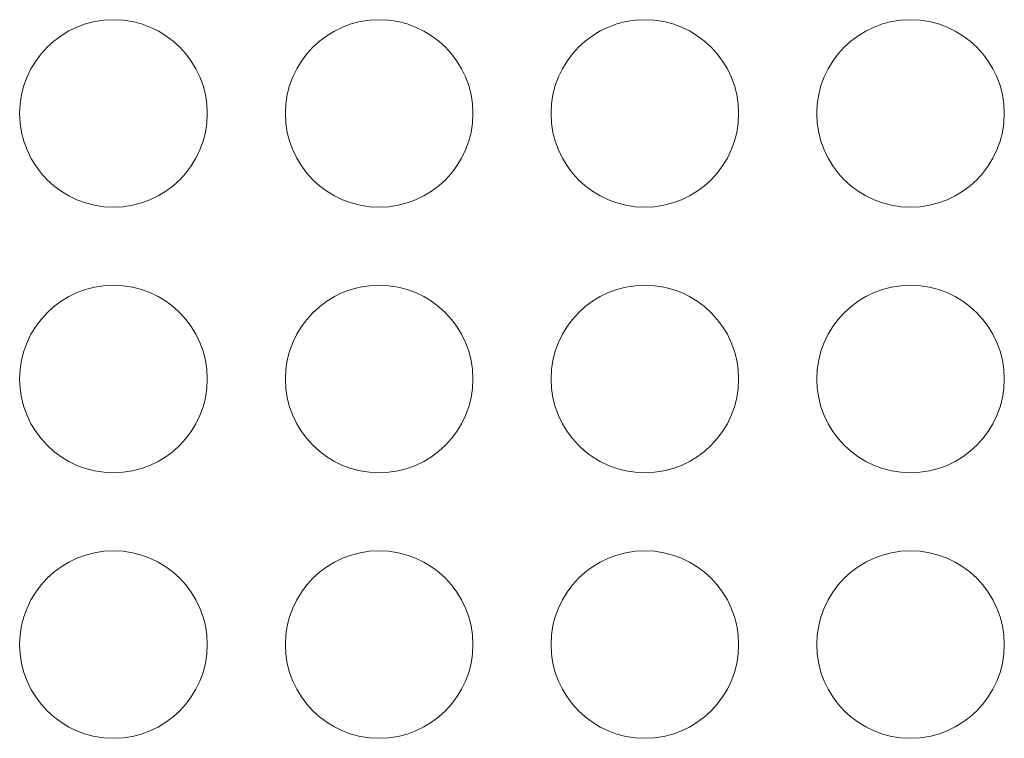
# Model space of a CAD drawing. Units: millimetres. Extents: x -144 to 144, y -101 to 101.
# Drawn here: x -39 to -37, y -28 to -26 of the extents above; entities that cross this region are included whole.
import ezdxf

# ---------------------------------------------------------------- set-up
doc = ezdxf.new("R2010")
doc.units = ezdxf.units.MM
doc.header["$LTSCALE"] = 12.7
doc.layers.add('LAGER_1', color=7, linetype='Continuous', lineweight=18)

msp = doc.modelspace()

# ---------------------------------------------------------------- linework, layer by layer
at = {"layer": 'LAGER_1', "color": 7, "linetype": 'Continuous', "lineweight": 5}
for centre, radius in [((-39.0436, -25.9233), 0.2401), ((-38.3636, -25.9233), 0.24), ((-37.6836, -25.9233), 0.2401), ((-37.0036, -25.9233), 0.24), ((-39.0436, -26.6033), 0.2401), ((-38.3636, -26.6033), 0.24), ((-37.6836, -26.6033), 0.2401), ((-37.0036, -26.6033), 0.24), ((-39.0436, -27.2833), 0.2401), ((-38.3636, -27.2833), 0.24), ((-37.6836, -27.2833), 0.2401), ((-37.0036, -27.2833), 0.24)]:
    msp.add_circle(centre, radius, dxfattribs=at)

doc.saveas('drawing.dxf')
